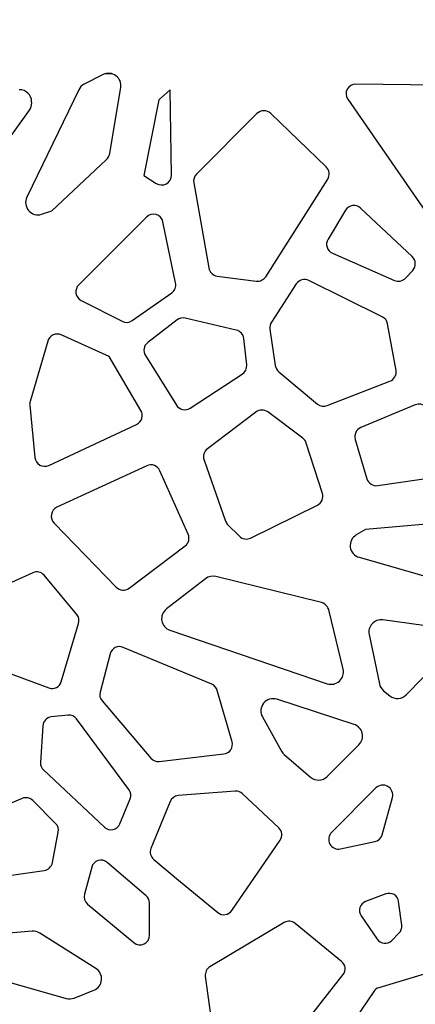
# Model space of a CAD drawing. Units: millimetres. Extents: x 221 to 4227, y 102 to 3075.
# Drawn here: x 670 to 815, y 1735 to 2096 of the extents above; entities that cross this region are included whole.
import ezdxf

# ---------------------------------------------------------------- set-up
doc = ezdxf.new("R2010")
doc.units = ezdxf.units.MM
doc.layers.get('0').update_dxf_attribs({"lineweight": 20, "true_color": 0x8faf8f})
doc.styles.add('Arial', font='arial.ttf')
doc.dimstyles.new('Arial', dxfattribs={"dimtxt": 0.18, "dimasz": 0.18, "dimexe": 0.18, "dimexo": 0.0625, "dimgap": 0.09, "dimtad": 0, "dimtih": 1, "dimtoh": 1, "dimdec": 4, "dimzin": 0, "dimdsep": 46, "dimtxsty": 'Arial', "dimcen": 0.09, "dimadec": 0, "dimazin": 0, "dimtfac": 1, "dimtdec": 4, "dimtofl": 0, "dimtmove": 0, "dimatfit": 3, "dimfxl": 1, "dimtolj": 1, "dimtzin": 0, "dimarcsym": 0})

# ---------------------------------------------------------------- blocks, each defined once
blk = doc.blocks.new('*D1')
at = {"color": 7, "lineweight": -2}
for p, q in [((595.2, 2606.72), (574.44, 2628.38)), ((595.2, 2606.72), (1563.84, 1595.91)), ((605.58, 2595.89), (615.95, 2585.06)), ((1639.22, 1517.25), (1553.46, 1606.74)), ((1741.61, 1517.25), (1639.22, 1517.25))]:
    blk.add_line(p, q, dxfattribs=at)
at = {"color": 7}
for points in [[(607.38, 2597.62), (603.77, 2594.16), (595.2, 2606.72)], [(1551.66, 1605.01), (1555.27, 1608.47), (1563.84, 1595.91)]]:
    blk.add_solid(points, dxfattribs=at)
at = {"layer": 'Defpoints', "color": 0}
for p in [(595.2, 2606.72), (1563.84, 1595.91)]:
    blk.add_point(p, dxfattribs=at)
at = {"color": 7, "lineweight": 9, "insert": (1796.61, 1517.25), "char_height": 27, "attachment_point": 5, "style": 'Arial'}
blk.add_mtext('\\A1;{\\fArial|b0|i0;%%c1400}', dxfattribs=at)

msp = doc.modelspace()

# ---------------------------------------------------------------- linework, layer by layer
at = {"color": 218, "lineweight": -3, "true_color": 0x480548}
for p, q in [((700.305, 2075.988), (693.326, 2072.481)), ((702.756, 2047.214), (706.764, 2071.226)), ((830.161, 2071.954), (793.051, 2072.516)), ((691.294, 2070.416), (672.268, 2030.989)), ((724.945, 2070.358), (720.734, 2066.684)), ((725.356, 2039.151), (724.945, 2070.358)), ((790.122, 2067.022), (821.167, 2022.246)), ((674.034, 2065.675), (674.025, 2066.053)), ((720.734, 2066.684), (715.276, 2039.005)), ((660.293, 2045.032), (673.187, 2062.945)), ((756.791, 2061.664), (734.553, 2039.426)), ((782.204, 2042.164), (761.829, 2061.716)), ((681.48, 2025.961), (701.399, 2044.675)), ((715.276, 2039.005), (719.803, 2036.08)), ((733.554, 2036.252), (739.09, 2005.024)), ((760.01, 2001.836), (782.75, 2037.636)), ((677.694, 2024.748), (681.48, 2025.961)), ((716.189, 2023.728), (691.321, 1998.861)), ((789.324, 2026.252), (782.875, 2015.604)), ((813.806, 2009.233), (794.867, 2027.012)), ((726.909, 1999.563), (722.259, 2021.916)), ((784.508, 2010.442), (807.249, 2000.468)), ((742.166, 2002.084), (756.501, 2000.197)), ((811.33, 2001.312), (813.977, 2004.155)), ((771.221, 1999.152), (762.107, 1985.111)), ((802.823, 1987.127), (775.831, 2000.422)), ((710.948, 1985.713), (725.452, 1995.882)), ((692.232, 1993.108), (707.247, 1985.454)), ((727.446, 1985.96), (716.664, 1977.701)), ((749.184, 1982.245), (730.452, 1986.608)), ((807.847, 1967.462), (804.776, 1984.535)), ((702.464, 1972.488), (684.869, 1980.453)), ((761.564, 1982.632), (763.52, 1969.201)), ((679.931, 1978.189), (673.425, 1956.069)), ((752.998, 1969.454), (751.946, 1979.128)), ((714.159, 1952.741), (702.464, 1972.488)), ((715.798, 1972.938), (727.169, 1954.697)), ((732.185, 1953.582), (751.379, 1966.046)), ((764.778, 1966.954), (779.007, 1955.096)), ((782.619, 1954.508), (805.611, 1963.47)), ((673.296, 1954.698), (675.2, 1935.488)), ((756.4, 1952.162), (738.56, 1938.623)), ((773.611, 1942.581), (760.728, 1952.181)), ((814.943, 1954.79), (794.935, 1946.464)), ((680.305, 1932.581), (712.584, 1947.644)), ((780.801, 1922.285), (774.889, 1940.79)), ((792.867, 1942.113), (797.163, 1927.684)), ((737.342, 1934.555), (745.281, 1912.108)), ((716.324, 1932.436), (683.314, 1917.201)), ((731.51, 1907.347), (721.12, 1930.635)), ((801.139, 1925.15), (823.1, 1928.394)), ((754.446, 1905.897), (778.961, 1917.96)), ((682.238, 1911.427), (705.054, 1887.891)), ((746.129, 1910.763), (750.311, 1906.581)), ((796.657, 1909.062), (793.232, 1907.042)), ((823.88, 1911.482), (796.657, 1909.062)), ((709.803, 1887.52), (730.386, 1903.003)), ((794.281, 1898.839), (836.374, 1886.813)), ((674.463, 1893.184), (645.711, 1880.115)), ((690.596, 1877.844), (678.6, 1892.239)), ((737.845, 1890.983), (723.512, 1879.881)), ((779.999, 1882.428), (741.669, 1891.797)), ((788.425, 1857.778), (783.306, 1879.107)), ((824.839, 1872.8), (802.98, 1875.856)), ((684.911, 1853.173), (691.263, 1874.609)), ((724.823, 1872.062), (782.604, 1852.466)), ((797.953, 1870.475), (801.737, 1852.446)), ((740.199, 1852.257), (707.619, 1865.79)), ((811.635, 1848.399), (827.71, 1864.94)), ((643.961, 1864.421), (680.335, 1850.887)), ((702.893, 1863.453), (699.149, 1849.307)), ((747.613, 1831.116), (742.221, 1849.986)), ((792.429, 1837.533), (764.068, 1846.726)), ((803.309, 1849.873), (805.576, 1848.038)), ((699.87, 1846.139), (717.84, 1825.089)), ((687.375, 1840.921), (681.241, 1840.276)), ((709.734, 1813.605), (690.555, 1839.523)), ((758.757, 1840.242), (765.823, 1827.66)), ((678.114, 1837.02), (677.247, 1823.57)), ((782.57, 1818.417), (794.223, 1830.07)), ((720.911, 1823.885), (744.656, 1826.679)), ((766.818, 1826.447), (776.46, 1818.183)), ((678.348, 1820.79), (700.787, 1799.783)), ((800.498, 1814.199), (784.177, 1797.878)), ((748.718, 1813.063), (727.862, 1811.395)), ((764.773, 1799.533), (751.396, 1812.123)), ((802.756, 1797.047), (806.514, 1810.698)), ((670.494, 1810.342), (650.486, 1802.016)), ((682.807, 1801.18), (674.423, 1809.564)), ((706.42, 1801.017), (710.162, 1810.202)), ((724.901, 1809.231), (717.849, 1791.992)), ((681.661, 1786.829), (683.797, 1797.956)), ((747.518, 1769.198), (765.258, 1795.001)), ((787.471, 1791.811), (800.033, 1794.482)), ((696.085, 1785.122), (693.434, 1775.18)), ((716.079, 1774.651), (701.738, 1786.883)), ((718.848, 1787.978), (728.662, 1779.8)), ((656.691, 1780.702), (678.652, 1783.946)), ((728.662, 1779.8), (742.409, 1768.479)), ((804.085, 1775.31), (796.681, 1772.534)), ((694.575, 1771.59), (711.567, 1757.43)), ((717.308, 1760.118), (717.308, 1771.988)), ((809.937, 1763.839), (808.783, 1772.495)), ((795.026, 1767.274), (800.908, 1758.718)), ((766.816, 1764.801), (739.488, 1748.575)), ((787.867, 1750.553), (770.819, 1764.501)), ((674.206, 1761.618), (646.982, 1759.198)), ((697.598, 1747.96), (677.004, 1760.943)), ((806.267, 1758.226), (808.943, 1760.901)), ((644.607, 1748.976), (686.7, 1736.949)), ((766.16, 1717.45), (788.4, 1745.678)), ((818.197, 1745.876), (801.534, 1740.877)), ((737.805, 1745.103), (741.056, 1720.727)), ((689.594, 1737.092), (696.855, 1739.969)), ((799.648, 1739.496), (787.966, 1722.363))]:
    msp.add_line(p, q, dxfattribs=at)
at = {"color": 238, "lineweight": -3, "true_color": 0x480526}
msp.add_line((703.499, 2076.312), (701.154, 2076.312), dxfattribs=at)
at = {"color": 218, "lineweight": -3, "true_color": 0x480548}
for centre, radius, start, end in [((1079.519, 2101.312), 700, 180, 270), ((702.325, 2071.967), 4.5, 350.52324, 116.67971), ((695.346, 2068.46), 4.5, 116.67971, 154.23988), ((792.998, 2069.016), 3.5, 89.13195, 214.73486), ((669.526, 2065.952), 4.5, 1.29449, 90.47603), ((669.535, 2065.574), 4.5, 324.25201, 1.29449), ((759.336, 2059.118), 3.6, 46.18119, 135), ((698.317, 2047.955), 4.5, 313.21488, 350.52324), ((779.711, 2039.566), 3.6, 327.57547, 46.18119), ((721.756, 2039.104), 3.6, 237.13479, 0.75398), ((737.098, 2036.881), 3.6, 135, 190.05434), ((676.321, 2029.033), 4.5, 154.23988, 287.76478), ((792.403, 2024.387), 3.6, 46.80874, 148.79949), ((718.734, 2021.183), 3.6, 11.75293, 135), ((785.954, 2013.739), 3.6, 148.79949, 246.31791), ((811.342, 2006.608), 3.6, 317.04541, 46.80874), ((742.635, 2005.653), 3.6, 190.05434, 262.50414), ((693.867, 1996.315), 3.6, 135, 242.98733), ((723.385, 1998.83), 3.6, 305.0362, 11.75293), ((756.971, 2003.767), 3.6, 262.50414, 327.57547), ((774.241, 1997.192), 3.6, 63.77803, 147.01148), ((808.695, 2003.765), 3.6, 246.31791, 317.04541), ((708.882, 1988.661), 3.6, 242.98733, 305.0362), ((729.635, 1983.102), 3.6, 76.89079, 127.45058), ((765.126, 1983.151), 3.6, 147.01148, 188.2858), ((801.233, 1983.898), 3.6, 10.19599, 63.77803), ((683.384, 1977.173), 3.6, 65.64699, 163.61046), ((748.367, 1978.739), 3.6, 6.20345, 76.89079), ((718.853, 1974.843), 3.6, 127.45058, 211.93845), ((749.419, 1969.065), 3.6, 302.99771, 6.20345), ((767.082, 1969.72), 3.6, 188.2858, 230.19443), ((804.304, 1966.825), 3.6, 291.29735, 10.19599), ((676.879, 1955.053), 3.6, 163.61046, 185.65948), ((781.312, 1957.862), 3.6, 230.19443, 291.29735), ((816.326, 1951.466), 3.6, 45, 112.59459), ((711.062, 1950.906), 3.6, 295.01689, 30.63542), ((730.224, 1956.601), 3.6, 211.93845, 302.99771), ((758.577, 1949.294), 3.6, 53.31028, 127.1936), ((796.318, 1943.14), 3.6, 112.59459, 196.57879), ((771.46, 1939.694), 3.6, 17.71579, 53.31028), ((740.736, 1935.755), 3.6, 127.1936, 199.47658), ((678.782, 1935.843), 3.6, 185.65948, 295.01689), ((717.833, 1929.168), 3.6, 24.04422, 114.77514), ((800.613, 1928.712), 3.6, 196.57879, 278.40337), ((777.371, 1921.19), 3.6, 296.20011, 17.71579), ((684.822, 1913.932), 3.6, 114.77514, 224.11176), ((748.675, 1913.308), 3.6, 199.47658, 225), ((728.222, 1905.88), 3.6, 306.95094, 24.04422), ((752.856, 1909.127), 3.6, 225, 296.20011), ((795.518, 1903.166), 4.5, 120.52971, 254.0546), ((675.911, 1889.998), 3.5, 39.80557, 114.44395), ((740.6, 1887.426), 4.5, 76.26373, 127.76308), ((707.639, 1890.397), 3.6, 224.11176, 306.95094), ((726.268, 1876.323), 4.5, 127.76308, 251.26664), ((778.93, 1878.056), 4.5, 13.49573, 76.26373), ((687.907, 1875.603), 3.5, 343.49564, 39.80557), ((802.357, 1871.399), 4.5, 82.04247, 191.853), ((706.277, 1862.558), 3.5, 67.44275, 165.17352), ((784.049, 1856.728), 4.5, 251.26664, 13.49573), ((681.555, 1854.167), 3.5, 249.59012, 343.49564), ((738.856, 1849.025), 3.5, 15.9454, 67.44275), ((806.141, 1853.37), 4.5, 191.853, 231.00901), ((702.532, 1848.412), 3.5, 165.17352, 220.48601), ((762.68, 1842.445), 4.5, 72.04052, 209.32048), ((808.408, 1851.535), 4.5, 231.00901, 315.81846), ((681.607, 1836.795), 3.5, 96.00901, 176.30861), ((687.742, 1837.441), 3.5, 36.50144, 96.00901), ((791.041, 1833.252), 4.5, 315, 72.04052), ((744.247, 1830.155), 3.5, 276.70984, 15.9454), ((720.502, 1827.361), 3.5, 220.48601, 276.70984), ((769.747, 1829.864), 4.5, 209.32048, 229.39871), ((680.74, 1823.345), 3.5, 176.30861, 226.88819), ((779.388, 1821.599), 4.5, 229.39871, 315), ((803.043, 1811.653), 3.6, 344.60445, 135), ((671.878, 1807.018), 3.6, 45, 112.59459), ((706.921, 1811.523), 3.5, 337.83365, 36.50144), ((728.141, 1807.906), 3.5, 94.57392, 157.75098), ((748.997, 1809.574), 3.5, 46.7357, 94.57392), ((680.261, 1798.635), 3.6, 349.13594, 45), ((703.179, 1802.338), 3.5, 226.88819, 337.83365), ((762.374, 1796.984), 3.5, 325.49148, 46.7357), ((786.723, 1795.333), 3.6, 135, 282.00229), ((799.285, 1798.003), 3.6, 282.00229, 344.60445), ((721.088, 1790.667), 3.5, 157.75098, 230.19443), ((678.126, 1787.508), 3.6, 278.40337, 349.13594), ((699.467, 1784.22), 3.5, 49.53777, 165.06858), ((696.816, 1774.278), 3.5, 165.06858, 230.19443), ((713.808, 1771.988), 3.5, 0, 49.53777), ((805.314, 1772.033), 3.5, 7.59464, 110.55605), ((797.91, 1769.257), 3.5, 110.55605, 214.50852), ((744.634, 1771.181), 3.5, 230.52754, 325.49148), ((768.603, 1761.792), 3.5, 50.71059, 120.69972), ((806.468, 1763.376), 3.5, 315, 7.59464), ((674.604, 1757.136), 4.5, 57.77124, 95.07961), ((713.808, 1760.118), 3.5, 230.19443, 0), ((803.792, 1760.701), 3.5, 214.50852, 315), ((785.651, 1747.844), 3.5, 321.76617, 50.71059), ((695.198, 1744.153), 4.5, 291.61478, 57.77124), ((741.275, 1745.566), 3.5, 120.69972, 187.59464), ((802.539, 1737.525), 3.5, 106.69924, 145.71312), ((687.936, 1741.276), 4.5, 254.0546, 291.61478)]:
    msp.add_arc(centre, radius, start, end, dxfattribs=at)
at = {"color": 138, "lineweight": -3, "true_color": 0x054848}
msp.add_arc((1079.519, 2101.312), 700, 185.177088, 264.677088, dxfattribs=at)

# ---------------------------------------------------------------- dimensions: what is measured, and where the dimension line sits
at = {"color": 7, "lineweight": 9}
dim = msp.add_diameter_dim_2p(p1=(595.198, 2606.716), p2=(1563.84, 1595.909), text='{\\fArial|b0|i0;<>}', dimstyle='Arial', override={"dimtxt": 27, "dimasz": 15, "dimtad": 0, "dimtih": 1, "dimtoh": 1, "dimdec": 2, "dimlfac": 1, "dimzin": 8, "dimdsep": 44, "dimlunit": 2, "dimsah": 1, "dimcen": 0, "dimclrd": 7, "dimclre": 7, "dimclrt": 7, "dimadec": 1, "dimtdec": 2, "dimtix": 1, "dimtofl": 1, "dimtzin": 8}, dxfattribs=at)
dim.commit()
dim.dimension.update_dxf_attribs({"geometry": '*D1', "text_midpoint": (1796.607, 1517.253), "dimtype": 163})

doc.saveas('drawing.dxf')
